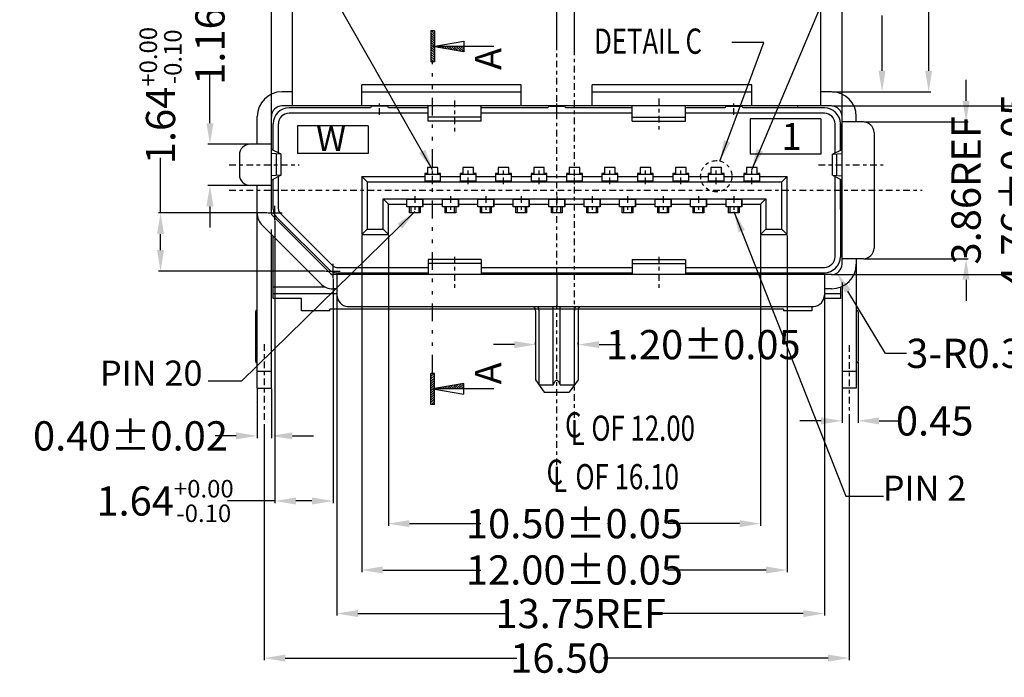
# Model space of a CAD drawing. Units: inches. Extents: x -17 to 105, y 1 to 84.
# Drawn here: x 1 to 29, y 32 to 51 of the extents above; entities that cross this region are included whole.
import ezdxf
from ezdxf.enums import TextEntityAlignment as Align

# ---------------------------------------------------------------- set-up
doc = ezdxf.new("R2010")
doc.units = ezdxf.units.IN
doc.header["$MEASUREMENT"] = 0
doc.linetypes.add('CENTER', pattern=[2, 1.25, -0.25, 0.25, -0.25])
doc.linetypes.add('DIVIDE', pattern=[2.5, 1, -0.5, 0, -0.5, 0, -0.5])
for name, color, linetype in [('C', 1, 'CENTER'), ('D', 3, 'DIVIDE'), ('DIM', 3, 'Continuous'), ('P', 3, 'Continuous')]:
    doc.layers.add(name, color=color, linetype=linetype)
doc.styles.add('ROMANS', font='romans.shx', dxfattribs={"width": 0.75, "bigfont": 'chineset.shx'})
doc.styles.add('SECTEXT', font='romans.shx', dxfattribs={"bigfont": 'chineset.shx'})
doc.styles.get("Standard").update_dxf_attribs({"font": 'arial.ttf'})
doc.dimstyles.new('11', dxfattribs={"dimscale": 0.4, "dimtxt": 2, "dimasz": 2, "dimexe": 0.18, "dimexo": 0.0625, "dimgap": 0.09, "dimtad": 0, "dimtih": 1, "dimtoh": 1, "dimzin": 0, "dimdsep": 46, "dimtxsty": 'ROMANS', "dimcen": 0, "dimclrd": 256, "dimclre": 256, "dimclrt": 4, "dimadec": 0, "dimazin": 0, "dimtp": 0.01, "dimtm": 0.01, "dimtfac": 1, "dimtofl": 0, "dimtmove": 0, "dimatfit": 3, "dimfxl": 1, "dimtolj": 1, "dimtzin": 0, "dimarcsym": 0})
doc.dimstyles.new('12', dxfattribs={"dimscale": 0.4, "dimtxt": 2, "dimasz": 2, "dimexe": 0.18, "dimexo": 0.0625, "dimgap": 0.09, "dimtad": 0, "dimzin": 0, "dimdsep": 46, "dimtxsty": 'Standard', "dimcen": 0, "dimclrd": 256, "dimclre": 256, "dimclrt": 4, "dimadec": 0, "dimazin": 0, "dimtp": 0.01, "dimtm": 0.01, "dimtfac": 1, "dimtofl": 0, "dimtmove": 0, "dimatfit": 3, "dimfxl": 1, "dimtolj": 1, "dimtzin": 0, "dimarcsym": 0})

# ---------------------------------------------------------------- blocks, each defined once
blk = doc.blocks.new('*D377')
at = {"layer": 'DEFPOINTS', "color": 0}
for p in [(11.883, 44.684), (22.383, 44.684), (22.383, 36.529)]:
    blk.add_point(p, dxfattribs=at)
at = {"layer": 'DIM', "lineweight": -2}
for p, q in [((11.883, 44.663), (11.883, 36.469)), ((22.383, 44.663), (22.383, 36.469)), ((12.477, 36.529), (14.496, 36.529)), ((21.789, 36.529), (19.771, 36.529))]:
    blk.add_line(p, q, dxfattribs=at)
at = {"layer": 'DIM'}
for points in [[(12.477, 36.628), (12.477, 36.43), (11.883, 36.529)], [(21.789, 36.628), (21.789, 36.43), (22.383, 36.529)]]:
    blk.add_solid(points, dxfattribs=at)
at = {"layer": 'DIM', "color": 4, "insert": (17.133, 36.529), "char_height": 0.825, "attachment_point": 5, "style": 'ROMANS'}
blk.add_mtext('\\A1;{\\Fromans.shx|c0;10.50%%p0.05}', dxfattribs=at)
blk = doc.blocks.new('*D378')
at = {"layer": 'DEFPOINTS', "color": 0}
for p in [(11.133, 44.684), (23.133, 44.684), (23.133, 35.221)]:
    blk.add_point(p, dxfattribs=at)
at = {"layer": 'DIM', "lineweight": -2}
for p, q in [((11.133, 44.663), (11.133, 35.162)), ((23.133, 44.663), (23.133, 35.162)), ((11.727, 35.221), (14.496, 35.221)), ((22.539, 35.221), (19.771, 35.221))]:
    blk.add_line(p, q, dxfattribs=at)
at = {"layer": 'DIM'}
for points in [[(11.727, 35.32), (11.727, 35.122), (11.133, 35.221)], [(22.539, 35.32), (22.539, 35.122), (23.133, 35.221)]]:
    blk.add_solid(points, dxfattribs=at)
at = {"layer": 'DIM', "color": 4, "insert": (17.133, 35.221), "char_height": 0.825, "attachment_point": 5, "style": 'ROMANS'}
blk.add_mtext('\\A1;{\\Fromans.shx|c0;12.00%%p0.05}', dxfattribs=at)
blk = doc.blocks.new('*D379')
at = {"layer": 'DEFPOINTS', "color": 0, "ltscale": 1.5}
for p in [(10.433, 42.979), (24.183, 42.988), (24.183, 33.993)]:
    blk.add_point(p, dxfattribs=at)
at = {"layer": 'DIM', "lineweight": -2, "ltscale": 1.5}
for p, q in [((10.433, 42.958), (10.433, 33.934)), ((24.183, 42.968), (24.183, 33.934)), ((11.027, 33.993), (15.201, 33.993)), ((23.589, 33.993), (19.415, 33.993))]:
    blk.add_line(p, q, dxfattribs=at)
at = {"layer": 'DIM', "ltscale": 1.5}
for points in [[(11.027, 34.092), (11.027, 33.894), (10.433, 33.993)], [(23.589, 34.092), (23.589, 33.894), (24.183, 33.993)]]:
    blk.add_solid(points, dxfattribs=at)
at = {"layer": 'DIM', "color": 4, "ltscale": 1.5, "insert": (17.308, 33.993), "char_height": 0.825, "attachment_point": 5, "style": 'ROMANS'}
blk.add_mtext('\\A1;13.75REF', dxfattribs=at)
blk = doc.blocks.new('*D380')
at = {"layer": 'DEFPOINTS', "color": 0, "ltscale": 1.5}
for p in [(25.283, 47.864), (28.18, 47.864), (25.283, 44.004)]:
    blk.add_point(p, dxfattribs=at)
at = {"layer": 'DIM', "lineweight": -2, "ltscale": 1.5}
for p, q in [((28.18, 48.458), (28.18, 49.052)), ((25.304, 47.864), (28.239, 47.864)), ((25.304, 44.004), (28.239, 44.004)), ((28.18, 43.41), (28.18, 42.816))]:
    blk.add_line(p, q, dxfattribs=at)
at = {"layer": 'DIM', "ltscale": 1.5}
for points in [[(28.081, 48.458), (28.279, 48.458), (28.18, 47.864)], [(28.081, 43.41), (28.279, 43.41), (28.18, 44.004)]]:
    blk.add_solid(points, dxfattribs=at)
at = {"layer": 'DIM', "color": 4, "ltscale": 1.5, "insert": (28.18, 45.934), "char_height": 0.825, "attachment_point": 5, "rotation": 90, "style": 'ROMANS'}
blk.add_mtext('\\A1;3.86REF', dxfattribs=at)
blk = doc.blocks.new('*D381')
at = {"layer": 'DEFPOINTS', "color": 0, "ltscale": 1.5}
for p in [(6.851, 47.234), (7.983, 47.234), (7.983, 46.074)]:
    blk.add_point(p, dxfattribs=at)
at = {"layer": 'DIM', "lineweight": -2, "ltscale": 1.5}
for p, q in [((6.851, 47.828), (6.851, 49.191)), ((7.963, 47.234), (6.792, 47.234)), ((7.963, 46.074), (6.792, 46.074)), ((6.851, 45.48), (6.851, 44.886))]:
    blk.add_line(p, q, dxfattribs=at)
at = {"layer": 'DIM', "ltscale": 1.5}
for points in [[(6.752, 47.828), (6.95, 47.828), (6.851, 47.234)], [(6.752, 45.48), (6.95, 45.48), (6.851, 46.074)]]:
    blk.add_solid(points, dxfattribs=at)
at = {"layer": 'DIM', "color": 4, "ltscale": 1.5, "insert": (6.851, 51.003), "char_height": 0.825, "attachment_point": 5, "rotation": 90, "style": 'ROMANS'}
blk.add_mtext('\\A1;1.16REF', dxfattribs=at)
blk = doc.blocks.new('*D382')
at = {"layer": 'DEFPOINTS', "color": 0}
for p in [(24.383, 48.314), (29.581, 48.314), (24.383, 43.554)]:
    blk.add_point(p, dxfattribs=at)
at = {"layer": 'DIM', "lineweight": -2}
for p, q in [((29.581, 48.908), (29.581, 49.502)), ((24.404, 48.314), (29.641, 48.314)), ((24.404, 43.554), (29.641, 43.554)), ((29.581, 42.96), (29.581, 42.366))]:
    blk.add_line(p, q, dxfattribs=at)
at = {"layer": 'DIM'}
for points in [[(29.482, 48.908), (29.68, 48.908), (29.581, 48.314)], [(29.482, 42.96), (29.68, 42.96), (29.581, 43.554)]]:
    blk.add_solid(points, dxfattribs=at)
at = {"layer": 'DIM', "color": 4, "insert": (29.581, 45.906), "char_height": 0.825, "attachment_point": 5, "rotation": 90, "style": 'ROMANS'}
blk.add_mtext('\\A1;{\\Fromans.shx|c0;4.76%%p0.05}', dxfattribs=at)
blk = doc.blocks.new('*D383')
at = {"layer": 'DEFPOINTS', "color": 0}
for p in [(24.383, 43.854), (24.539, 43.597)]:
    blk.add_point(p, dxfattribs=at)
at = {"layer": 'DIM', "lineweight": -2}
for p, q in [((25.91, 41.334), (24.847, 43.089)), ((26.504, 41.334), (25.91, 41.334))]:
    blk.add_line(p, q, dxfattribs=at)
at = {"layer": 'DIM'}
blk.add_solid([(24.931, 43.141), (24.762, 43.038), (24.539, 43.597)], dxfattribs=at)
at = {"layer": 'DIM', "color": 4, "insert": (29.295, 41.334), "char_height": 0.825, "attachment_point": 5, "style": 'ROMANS'}
blk.add_mtext('\\A1;3-R0.30{\\H0.495000;\\S+0.00^ -0.20;}', dxfattribs=at)
blk = doc.blocks.new('*D384')
at = {"layer": 'D', "linetype": 'ByBlock', "lineweight": -2, "ltscale": 0.158008}
for p, q in [((5.457, 45.294), (5.457, 46.848)), ((8.461, 45.294), (5.398, 45.294)), ((5.457, 44.248), (5.457, 44.7)), ((10.101, 43.654), (5.398, 43.654))]:
    blk.add_line(p, q, dxfattribs=at)
at = {"layer": 'D', "linetype": 'ByBlock', "ltscale": 0.158008}
for points in [[(5.358, 44.7), (5.556, 44.7), (5.457, 45.294)], [(5.358, 44.248), (5.556, 44.248), (5.457, 43.654)]]:
    blk.add_solid(points, dxfattribs=at)
at = {"layer": 'DEFPOINTS', "color": 0, "linetype": 'ByBlock', "ltscale": 0.158008}
for p in [(8.482, 45.294), (5.457, 43.654), (10.122, 43.654)]:
    blk.add_point(p, dxfattribs=at)
at = {"layer": 'D', "color": 4, "linetype": 'ByBlock', "ltscale": 0.158008, "insert": (5.457, 48.607), "char_height": 0.825, "attachment_point": 5, "rotation": 90, "style": 'ROMANS'}
blk.add_mtext('\\A1;1.64{\\H0.495000;\\S+0.00^ -0.10;}', dxfattribs=at)
blk = doc.blocks.new('*D385')
at = {"layer": 'D', "linetype": 'ByBlock', "lineweight": -2, "ltscale": 0.158008}
for p, q in [((8.683, 45.072), (8.683, 37.109)), ((10.323, 43.432), (10.323, 37.109)), ((8.683, 37.168), (7.343, 37.168)), ((9.729, 37.168), (9.277, 37.168))]:
    blk.add_line(p, q, dxfattribs=at)
at = {"layer": 'D', "linetype": 'ByBlock', "ltscale": 0.158008}
for points in [[(9.277, 37.267), (9.277, 37.069), (8.683, 37.168)], [(9.729, 37.267), (9.729, 37.069), (10.323, 37.168)]]:
    blk.add_solid(points, dxfattribs=at)
at = {"layer": 'DEFPOINTS', "color": 0, "linetype": 'ByBlock', "ltscale": 0.158008}
for p in [(8.683, 45.092), (10.323, 43.452), (8.683, 37.168)]:
    blk.add_point(p, dxfattribs=at)
at = {"layer": 'D', "color": 4, "linetype": 'ByBlock', "ltscale": 0.158008, "insert": (5.584, 37.168), "char_height": 0.825, "attachment_point": 5, "style": 'ROMANS'}
blk.add_mtext('\\A1;1.64{\\H0.495000;\\S+0.00^ -0.10;}', dxfattribs=at)
blk = doc.blocks.new('*D386')
at = {"layer": 'DEFPOINTS', "color": 0}
for p in [(24.683, 59.886), (8.583, 48.014), (24.683, 48.014)]:
    blk.add_point(p, dxfattribs=at)
at = {"layer": 'DIM', "lineweight": -2}
for p, q in [((8.583, 48.035), (8.583, 59.945)), ((9.177, 59.886), (13.996, 59.886)), ((24.089, 59.886), (19.271, 59.886)), ((24.683, 48.035), (24.683, 59.945))]:
    blk.add_line(p, q, dxfattribs=at)
at = {"layer": 'DIM'}
for points in [[(9.177, 59.985), (9.177, 59.787), (8.583, 59.886)], [(24.089, 59.985), (24.089, 59.787), (24.683, 59.886)]]:
    blk.add_solid(points, dxfattribs=at)
at = {"layer": 'DIM', "color": 4, "insert": (16.633, 59.886), "char_height": 0.825, "attachment_point": 5, "style": 'ROMANS'}
blk.add_mtext('\\A1;{\\Fromans.shx|c0;16.10%%p0.05}', dxfattribs=at)
blk = doc.blocks.new('*D393')
at = {"layer": 'DEFPOINTS', "color": 0}
for p in [(17.133, 52.29), (16.633, 49.878), (17.133, 49.878)]:
    blk.add_point(p, dxfattribs=at)
at = {"layer": 'DIM', "lineweight": -2}
for p, q in [((16.039, 52.29), (15.445, 52.29)), ((16.633, 49.899), (16.633, 52.349)), ((17.133, 49.899), (17.133, 52.349)), ((17.727, 52.29), (18.321, 52.29))]:
    blk.add_line(p, q, dxfattribs=at)
at = {"layer": 'DIM'}
for points in [[(16.039, 52.389), (16.039, 52.191), (16.633, 52.29)], [(17.727, 52.389), (17.727, 52.191), (17.133, 52.29)]]:
    blk.add_solid(points, dxfattribs=at)
at = {"layer": 'DIM', "color": 4, "insert": (14.173, 52.29), "char_height": 0.825, "attachment_point": 5, "style": 'ROMANS'}
blk.add_mtext('\\A1;0.50', dxfattribs=at)
blk = doc.blocks.new('*D396')
at = {"layer": 'DEFPOINTS', "color": 0}
for p in [(16.033, 41.559), (17.233, 41.58), (17.233, 41.559)]:
    blk.add_point(p, dxfattribs=at)
at = {"layer": 'DIM', "lineweight": -2}
for p, q in [((15.439, 41.58), (14.845, 41.58)), ((16.033, 41.58), (16.033, 41.64)), ((17.233, 41.58), (17.233, 41.64)), ((17.827, 41.58), (18.421, 41.58))]:
    blk.add_line(p, q, dxfattribs=at)
at = {"layer": 'DIM'}
for points in [[(15.439, 41.679), (15.439, 41.481), (16.033, 41.58)], [(17.827, 41.679), (17.827, 41.481), (17.233, 41.58)]]:
    blk.add_solid(points, dxfattribs=at)
at = {"layer": 'DIM', "color": 4, "insert": (20.764, 41.58), "char_height": 0.825, "attachment_point": 5, "style": 'ROMANS'}
blk.add_mtext('\\A1;{\\Fromans.shx|c0;1.20%%p0.05}', dxfattribs=at)
blk = doc.blocks.new('*X306')
at = {"color": 0, "linetype": 'Continuous'}
for p, q in [((0.53, 0), (0.64, 0.11)), ((1.06, 0), (1.28, 0.22)), ((1.59, 0), (1.92, 0.33)), ((2.12, 0), (2.56, 0.44)), ((2.65, 0), (3.2, 0.55)), ((3.18, 0), (3.84, 0.66)), ((3.71, 0), (4.48, 0.77)), ((4.24, 0), (5.12, 0.88)), ((4.77, 0), (5.76, 0.99)), ((5.3, 0), (6.4, 1.1)), ((5.83, 0), (7, 1.17)), ((6.36, 0), (7, 0.64)), ((6.89, 0), (7, 0.11))]:
    blk.add_line(p, q, dxfattribs=at)
blk = doc.blocks.new('*X307')
at = {"color": 0, "linetype": 'Continuous'}
for p, q in [((-0.4, 2.78), (0.32, 3.5)), ((-0.4, 3.31), (-0.21, 3.5)), ((-0.4, 2.25), (0.4, 3.05)), ((-0.4, 1.72), (0.4, 2.52)), ((-0.4, 1.19), (0.4, 1.99)), ((-0.4, 0.66), (0.4, 1.46)), ((-0.4, 0.13), (0.4, 0.93)), ((-0.4, -0.4), (0.4, 0.4)), ((-0.4, -0.93), (0.4, -0.13)), ((-0.4, -1.46), (0.4, -0.66)), ((-0.4, -1.99), (0.4, -1.19)), ((-0.4, -2.52), (0.4, -1.72)), ((-0.4, -3.05), (0.4, -2.25)), ((-0.32, -3.5), (0.4, -2.78)), ((0.21, -3.5), (0.4, -3.31))]:
    blk.add_line(p, q, dxfattribs=at)
blk = doc.blocks.new('*D397')
at = {"layer": 'DEFPOINTS', "color": 0}
for p in [(21.083, 57.934), (27.125, 57.934), (24.383, 48.714)]:
    blk.add_point(p, dxfattribs=at)
at = {"layer": 'DIM', "lineweight": -2}
for p, q in [((21.104, 57.934), (27.184, 57.934)), ((27.125, 57.34), (27.125, 54.54)), ((27.125, 49.308), (27.125, 51.995)), ((24.404, 48.714), (27.184, 48.714))]:
    blk.add_line(p, q, dxfattribs=at)
at = {"layer": 'DIM'}
for points in [[(27.026, 57.34), (27.224, 57.34), (27.125, 57.934)], [(27.026, 49.308), (27.224, 49.308), (27.125, 48.714)]]:
    blk.add_solid(points, dxfattribs=at)
at = {"layer": 'DIM', "color": 4, "insert": (27.125, 53.267), "char_height": 0.825, "attachment_point": 5, "rotation": 90, "style": 'ROMANS'}
blk.add_mtext('\\A1;9.22', dxfattribs=at)
blk = doc.blocks.new('*D399')
at = {"layer": 'DEFPOINTS', "color": 0}
for p in [(18.909, 55.314), (25.81, 55.314), (24.383, 48.714)]:
    blk.add_point(p, dxfattribs=at)
at = {"layer": 'DIM', "lineweight": -2}
for p, q in [((18.93, 55.314), (25.87, 55.314)), ((25.81, 54.72), (25.81, 53.38)), ((25.81, 49.308), (25.81, 50.864)), ((24.404, 48.714), (25.87, 48.714))]:
    blk.add_line(p, q, dxfattribs=at)
at = {"layer": 'DIM'}
for points in [[(25.711, 54.72), (25.909, 54.72), (25.81, 55.314)], [(25.711, 49.308), (25.909, 49.308), (25.81, 48.714)]]:
    blk.add_solid(points, dxfattribs=at)
at = {"layer": 'DIM', "color": 4, "insert": (25.81, 52.122), "char_height": 0.825, "attachment_point": 5, "rotation": 90, "style": 'ROMANS'}
blk.add_mtext('\\A1;6.60', dxfattribs=at)
blk = doc.blocks.new('*D436')
at = {"layer": 'DEFPOINTS', "color": 0, "ltscale": 1.5}
for p in [(8.183, 40.354), (8.583, 40.354), (8.183, 39.005)]:
    blk.add_point(p, dxfattribs=at)
at = {"layer": 'DIM', "color": 1, "lineweight": -2, "ltscale": 1.5}
for p, q in [((8.183, 40.333), (8.183, 38.945)), ((8.583, 40.333), (8.583, 38.945)), ((7.589, 39.005), (6.995, 39.005)), ((9.177, 39.005), (9.771, 39.005))]:
    blk.add_line(p, q, dxfattribs=at)
at = {"layer": 'DIM', "color": 1, "ltscale": 1.5}
for points in [[(7.589, 39.104), (7.589, 38.906), (8.183, 39.005)], [(9.177, 39.104), (9.177, 38.906), (8.583, 39.005)]]:
    blk.add_solid(points, dxfattribs=at)
at = {"layer": 'DIM', "color": 4, "ltscale": 1.5, "insert": (4.609, 39.005), "char_height": 0.825, "attachment_point": 5, "style": 'ROMANS'}
blk.add_mtext('\\A1;0.40±0.02', dxfattribs=at)
blk = doc.blocks.new('*D437')
at = {"layer": 'DEFPOINTS', "color": 0, "ltscale": 1.5}
for p in [(24.883, 39.636), (8.383, 39.361), (24.883, 32.735)]:
    blk.add_point(p, dxfattribs=at)
at = {"layer": 'DIM', "lineweight": -2, "ltscale": 1.5}
for p, q in [((24.883, 39.615), (24.883, 32.675)), ((8.383, 39.34), (8.383, 32.675)), ((8.977, 32.735), (15.504, 32.735)), ((24.289, 32.735), (17.95, 32.735))]:
    blk.add_line(p, q, dxfattribs=at)
at = {"layer": 'DIM', "ltscale": 1.5}
for points in [[(8.977, 32.834), (8.977, 32.636), (8.383, 32.735)], [(24.289, 32.834), (24.289, 32.636), (24.883, 32.735)]]:
    blk.add_solid(points, dxfattribs=at)
at = {"layer": 'DIM', "color": 4, "ltscale": 1.5, "insert": (16.727, 32.735), "char_height": 0.825, "attachment_point": 5, "style": 'ROMANS'}
blk.add_mtext('\\A1;16.50', dxfattribs=at)
blk = doc.blocks.new('*D440')
at = {"layer": 'DEFPOINTS', "color": 0, "ltscale": 1.5}
for p in [(25.133, 41.109), (24.683, 40.354), (24.683, 39.428)]:
    blk.add_point(p, dxfattribs=at)
at = {"layer": 'DIM', "color": 1, "lineweight": -2, "ltscale": 1.5}
for p, q in [((25.133, 41.088), (25.133, 39.369)), ((24.683, 40.333), (24.683, 39.369)), ((24.089, 39.428), (23.495, 39.428)), ((25.727, 39.428), (26.321, 39.428))]:
    blk.add_line(p, q, dxfattribs=at)
at = {"layer": 'DIM', "color": 1, "ltscale": 1.5}
for points in [[(24.089, 39.527), (24.089, 39.329), (24.683, 39.428)], [(25.727, 39.527), (25.727, 39.329), (25.133, 39.428)]]:
    blk.add_solid(points, dxfattribs=at)
at = {"layer": 'DIM', "color": 4, "ltscale": 1.5, "insert": (27.294, 39.428), "char_height": 0.825, "attachment_point": 5, "style": 'ROMANS'}
blk.add_mtext('\\A1;0.45', dxfattribs=at)

msp = doc.modelspace()

# ---------------------------------------------------------------- linework, layer by layer
at = {"color": 6, "linetype": 'Continuous'}
for p, q in [((9.183, 48.314), (9.183, 54.934)), ((24.083, 48.314), (24.083, 54.934)), ((15.633, 48.914), (11.133, 48.914)), ((11.133, 48.314), (11.133, 48.914)), ((15.633, 48.314), (15.633, 48.914)), ((22.133, 48.914), (17.633, 48.914)), ((17.633, 48.314), (17.633, 48.914)), ((22.133, 48.314), (22.133, 48.914)), ((9.183, 48.714), (8.883, 48.714)), ((11.133, 48.714), (15.633, 48.714)), ((17.633, 48.714), (22.133, 48.714)), ((24.383, 48.314), (8.883, 48.314)), ((13.003, 47.884), (13.003, 48.314)), ((14.503, 47.884), (14.503, 48.314)), ((18.763, 47.884), (18.763, 48.314)), ((20.263, 47.884), (20.263, 48.314)), ((8.183, 47.234), (8.183, 48.014)), ((8.583, 45.294), (8.583, 48.014)), ((14.503, 47.996), (13.003, 47.996)), ((14.503, 47.884), (13.003, 47.884)), ((18.763, 47.996), (20.263, 47.996)), ((18.763, 47.884), (20.263, 47.884)), ((24.683, 43.854), (24.683, 48.014)), ((25.283, 47.864), (24.683, 47.864)), ((25.083, 47.864), (25.083, 48.014)), ((25.583, 47.564), (25.583, 44.304)), ((8.583, 47.234), (7.983, 47.234)), ((8.858, 46.951), (8.583, 47.088)), ((8.858, 46.951), (8.583, 46.969)), ((8.731, 46.348), (8.731, 46.958)), ((8.858, 46.357), (8.858, 46.951)), ((24.408, 46.951), (24.683, 47.088)), ((24.408, 46.951), (24.683, 46.969)), ((24.408, 46.357), (24.408, 46.951)), ((24.536, 46.348), (24.536, 46.958)), ((7.683, 46.934), (7.683, 46.374)), ((8.858, 46.357), (8.583, 46.339)), ((8.858, 46.357), (8.583, 46.22)), ((24.408, 46.357), (24.683, 46.339)), ((24.408, 46.357), (24.683, 46.22)), ((8.583, 46.074), (7.983, 46.074)), ((8.183, 40.354), (8.183, 46.074)), ((8.613, 45.223), (10.253, 43.583)), ((8.33, 44.94), (9.97, 43.3)), ((8.583, 40.354), (8.583, 44.828)), ((14.503, 43.984), (13.003, 43.984)), ((13.003, 43.984), (13.003, 43.554)), ((14.503, 43.984), (14.503, 43.554)), ((18.763, 43.984), (20.263, 43.984)), ((18.763, 43.984), (18.763, 43.554)), ((20.263, 43.984), (20.263, 43.554)), ((25.283, 44.004), (24.683, 44.004)), ((25.083, 44.004), (25.083, 40.354)), ((14.503, 43.872), (13.003, 43.872)), ((18.763, 43.872), (20.263, 43.872)), ((24.383, 43.554), (10.323, 43.554)), ((10.433, 43.554), (10.433, 42.979)), ((16.633, 43.554), (16.633, 42.654)), ((24.183, 43.554), (24.183, 42.979)), ((24.683, 43.334), (24.683, 40.354)), ((10.433, 43.154), (10.323, 43.154)), ((8.133, 42.509), (8.133, 41.109)), ((8.183, 42.559), (8.183, 42.559)), ((10.733, 42.654), (23.883, 42.654)), ((25.083, 42.559), (25.083, 42.559)), ((25.133, 42.509), (25.133, 41.109)), ((8.183, 41.059), (8.183, 41.059)), ((25.083, 41.089), (25.083, 41.089)), ((8.583, 40.824), (8.183, 40.824)), ((25.083, 40.824), (24.683, 40.824)), ((8.183, 40.354), (8.583, 40.354)), ((25.083, 40.354), (24.683, 40.354))]:
    msp.add_line(p, q, dxfattribs=at)
at = {"color": 6}
for p, q in [((24.383, 48.714), (24.083, 48.714)), ((24.383, 43.154), (24.183, 43.154))]:
    msp.add_line(p, q, dxfattribs=at)
at = {"color": 7, "linetype": 'Continuous'}
for p, q in [((11.383, 48.259), (9.083, 48.259)), ((13.003, 48.109), (9.083, 48.109)), ((11.383, 48.259), (11.383, 48.259)), ((11.833, 48.309), (11.433, 48.309)), ((11.883, 48.259), (11.883, 48.259)), ((13.003, 48.259), (11.883, 48.259)), ((16.383, 48.259), (14.503, 48.259)), ((18.763, 48.109), (14.503, 48.109)), ((16.433, 48.309), (16.833, 48.309)), ((18.763, 48.259), (16.883, 48.259)), ((21.383, 48.259), (20.263, 48.259)), ((24.183, 48.109), (20.263, 48.109)), ((21.383, 48.259), (21.383, 48.259)), ((21.433, 48.309), (21.833, 48.309)), ((21.883, 48.259), (21.883, 48.259)), ((24.183, 48.259), (21.883, 48.259)), ((23.433, 48.259), (23.433, 48.309)), ((8.633, 47.06), (8.633, 47.809)), ((8.783, 46.988), (8.783, 47.809)), ((24.483, 46.988), (24.483, 47.809)), ((24.633, 47.809), (24.633, 47.06)), ((24.633, 47.06), (24.633, 47.809)), ((12.983, 46.404), (12.908, 46.404)), ((12.908, 46.404), (12.908, 46.174)), ((13.283, 46.574), (12.983, 46.574)), ((12.983, 46.574), (12.983, 46.404)), ((13.283, 46.404), (13.283, 46.574)), ((13.358, 46.404), (13.283, 46.404)), ((13.358, 46.174), (13.358, 46.404)), ((13.983, 46.404), (13.908, 46.404)), ((13.908, 46.404), (13.908, 46.174)), ((14.283, 46.574), (13.983, 46.574)), ((13.983, 46.574), (13.983, 46.404)), ((14.283, 46.404), (14.283, 46.574)), ((14.358, 46.404), (14.283, 46.404)), ((14.358, 46.174), (14.358, 46.404)), ((14.983, 46.404), (14.908, 46.404)), ((14.908, 46.404), (14.908, 46.174)), ((15.283, 46.574), (14.983, 46.574)), ((14.983, 46.574), (14.983, 46.404)), ((15.283, 46.404), (15.283, 46.574)), ((15.358, 46.404), (15.283, 46.404)), ((15.358, 46.174), (15.358, 46.404)), ((15.983, 46.404), (15.908, 46.404)), ((15.908, 46.404), (15.908, 46.174)), ((16.283, 46.574), (15.983, 46.574)), ((15.983, 46.574), (15.983, 46.404)), ((16.283, 46.404), (16.283, 46.574)), ((16.358, 46.404), (16.283, 46.404)), ((16.358, 46.174), (16.358, 46.404)), ((16.983, 46.404), (16.908, 46.404)), ((16.908, 46.404), (16.908, 46.174)), ((17.283, 46.574), (16.983, 46.574)), ((16.983, 46.574), (16.983, 46.404)), ((17.283, 46.404), (17.283, 46.574)), ((17.358, 46.404), (17.283, 46.404)), ((17.358, 46.174), (17.358, 46.404)), ((17.983, 46.404), (17.908, 46.404)), ((17.908, 46.404), (17.908, 46.174)), ((18.283, 46.574), (17.983, 46.574)), ((17.983, 46.574), (17.983, 46.404)), ((18.283, 46.404), (18.283, 46.574)), ((18.358, 46.404), (18.283, 46.404)), ((18.358, 46.174), (18.358, 46.404)), ((18.983, 46.404), (18.908, 46.404)), ((18.908, 46.404), (18.908, 46.174)), ((19.283, 46.574), (18.983, 46.574)), ((18.983, 46.574), (18.983, 46.404)), ((19.283, 46.404), (19.283, 46.574)), ((19.358, 46.404), (19.283, 46.404)), ((19.358, 46.174), (19.358, 46.404)), ((19.983, 46.404), (19.908, 46.404)), ((19.908, 46.404), (19.908, 46.174)), ((20.283, 46.574), (19.983, 46.574)), ((19.983, 46.574), (19.983, 46.404)), ((20.283, 46.404), (20.283, 46.574)), ((20.358, 46.404), (20.283, 46.404)), ((20.358, 46.174), (20.358, 46.404)), ((20.983, 46.404), (20.908, 46.404)), ((20.908, 46.404), (20.908, 46.174)), ((21.283, 46.574), (20.983, 46.574)), ((20.983, 46.574), (20.983, 46.404)), ((21.283, 46.404), (21.283, 46.574)), ((21.358, 46.404), (21.283, 46.404)), ((21.358, 46.174), (21.358, 46.404)), ((21.983, 46.404), (21.908, 46.404)), ((21.908, 46.404), (21.908, 46.174)), ((22.283, 46.574), (21.983, 46.574)), ((21.983, 46.574), (21.983, 46.404)), ((22.283, 46.404), (22.283, 46.574)), ((22.358, 46.404), (22.283, 46.404)), ((22.358, 46.174), (22.358, 46.404)), ((8.633, 45.398), (8.633, 46.248)), ((8.783, 45.398), (8.783, 46.32)), ((11.133, 46.324), (12.908, 46.324)), ((11.283, 46.174), (11.133, 46.324)), ((11.133, 46.324), (11.133, 44.684)), ((11.283, 46.174), (22.983, 46.174)), ((11.283, 46.174), (11.283, 44.834)), ((13.358, 46.324), (13.908, 46.324)), ((14.358, 46.324), (14.908, 46.324)), ((15.358, 46.324), (15.908, 46.324)), ((16.358, 46.324), (16.908, 46.324)), ((17.358, 46.324), (17.908, 46.324)), ((18.358, 46.324), (18.908, 46.324)), ((19.358, 46.324), (19.908, 46.324)), ((20.358, 46.324), (20.908, 46.324)), ((21.358, 46.324), (21.908, 46.324)), ((22.358, 46.324), (23.133, 46.324)), ((22.358, 46.324), (22.908, 46.324)), ((23.133, 46.324), (22.983, 46.174)), ((22.983, 44.834), (22.983, 46.174)), ((23.133, 44.684), (23.133, 46.324)), ((24.483, 44.059), (24.483, 46.32)), ((24.633, 46.248), (24.633, 44.059)), ((24.633, 45.398), (24.633, 46.248)), ((11.733, 45.694), (22.533, 45.694)), ((11.733, 45.694), (11.883, 45.544)), ((11.733, 44.834), (11.733, 45.694)), ((22.533, 45.694), (22.383, 45.544)), ((22.533, 45.694), (22.533, 44.834)), ((8.827, 45.291), (10.316, 43.803)), ((11.883, 45.544), (12.408, 45.544)), ((11.883, 44.684), (11.883, 45.544)), ((12.858, 45.544), (13.408, 45.544)), ((13.858, 45.544), (14.408, 45.544)), ((14.858, 45.544), (15.408, 45.544)), ((15.858, 45.544), (16.408, 45.544)), ((16.858, 45.544), (17.408, 45.544)), ((17.858, 45.544), (18.408, 45.544)), ((18.858, 45.544), (19.408, 45.544)), ((19.858, 45.544), (20.408, 45.544)), ((20.858, 45.544), (21.408, 45.544)), ((21.858, 45.544), (22.383, 45.544)), ((22.383, 45.544), (22.383, 44.684)), ((8.721, 45.185), (10.21, 43.697)), ((11.133, 44.684), (11.283, 44.834)), ((11.283, 44.834), (11.733, 44.834)), ((11.733, 44.834), (11.883, 44.684)), ((22.533, 44.834), (22.383, 44.684)), ((22.533, 44.834), (22.983, 44.834)), ((23.133, 44.684), (22.983, 44.834)), ((8.633, 42.884), (8.633, 44.637)), ((11.133, 44.684), (11.883, 44.684)), ((22.383, 44.684), (23.133, 44.684)), ((10.422, 43.759), (13.003, 43.759)), ((10.422, 43.609), (13.003, 43.609)), ((14.503, 43.759), (18.763, 43.759)), ((14.503, 43.609), (18.763, 43.609)), ((20.263, 43.759), (24.183, 43.759)), ((20.263, 43.609), (24.183, 43.609)), ((8.633, 43.209), (10.095, 43.209)), ((24.633, 43.2), (24.633, 42.884)), ((16.033, 42.534), (16.033, 40.584)), ((16.133, 40.444), (16.133, 42.534)), ((17.133, 40.444), (17.133, 42.534)), ((17.233, 42.534), (17.233, 40.584)), ((16.283, 40.234), (16.983, 40.234))]:
    msp.add_line(p, q, dxfattribs=at)
for p, q in [((22.086, 47.949), (22.086, 46.949)), ((24.086, 47.949), (22.086, 47.949)), ((24.086, 47.949), (24.086, 46.949)), ((9.317, 47.75), (9.317, 46.97)), ((11.317, 47.75), (9.317, 47.75)), ((11.317, 47.75), (11.317, 46.97)), ((11.317, 46.97), (9.317, 46.97)), ((24.086, 46.949), (22.086, 46.949)), ((10.433, 43.009), (8.633, 43.009)), ((9.433, 42.884), (8.633, 42.884)), ((9.433, 42.534), (9.433, 42.884)), ((24.633, 42.884), (24.17, 42.884)), ((24.633, 43.009), (24.183, 43.009)), ((10.233, 42.534), (9.433, 42.534)), ((23.033, 42.584), (10.233, 42.584)), ((10.233, 42.534), (10.233, 42.584)), ((16.534, 40.444), (16.534, 42.654)), ((16.733, 40.444), (16.733, 42.654)), ((23.033, 42.584), (23.033, 42.534)), ((23.833, 42.534), (23.033, 42.534)), ((23.833, 42.654), (23.833, 42.534)), ((16.033, 40.584), (16.283, 40.234)), ((17.233, 40.584), (16.983, 40.234))]:
    msp.add_line(p, q)
at = {"color": 1, "linetype": 'Continuous'}
for p, q in [((12.908, 46.389), (13.358, 46.389)), ((13.908, 46.389), (14.358, 46.389)), ((14.908, 46.389), (15.358, 46.389)), ((15.908, 46.389), (16.358, 46.389)), ((16.908, 46.389), (17.358, 46.389)), ((17.908, 46.389), (18.358, 46.389)), ((18.908, 46.389), (19.358, 46.389)), ((19.908, 46.389), (20.358, 46.389)), ((20.908, 46.389), (21.358, 46.389)), ((21.908, 46.389), (22.358, 46.389)), ((13.358, 46.189), (12.908, 46.189)), ((12.908, 46.189), (13.358, 46.189)), ((13.358, 46.174), (12.908, 46.174)), ((14.358, 46.189), (13.908, 46.189)), ((13.908, 46.189), (14.358, 46.189)), ((14.358, 46.174), (13.908, 46.174)), ((15.358, 46.189), (14.908, 46.189)), ((14.908, 46.189), (15.358, 46.189)), ((15.358, 46.174), (14.908, 46.174)), ((16.358, 46.189), (15.908, 46.189)), ((15.908, 46.189), (16.358, 46.189)), ((16.358, 46.174), (15.908, 46.174)), ((17.358, 46.189), (16.908, 46.189)), ((16.908, 46.189), (17.358, 46.189)), ((17.358, 46.174), (16.908, 46.174)), ((18.358, 46.189), (17.908, 46.189)), ((17.908, 46.189), (18.358, 46.189)), ((18.358, 46.174), (17.908, 46.174)), ((19.358, 46.189), (18.908, 46.189)), ((18.908, 46.189), (19.358, 46.189)), ((19.358, 46.174), (18.908, 46.174)), ((20.358, 46.189), (19.908, 46.189)), ((19.908, 46.189), (20.358, 46.189)), ((20.358, 46.174), (19.908, 46.174)), ((21.358, 46.189), (20.908, 46.189)), ((20.908, 46.189), (21.358, 46.189)), ((21.358, 46.174), (20.908, 46.174)), ((22.358, 46.189), (21.908, 46.189)), ((21.908, 46.189), (22.358, 46.189)), ((22.358, 46.174), (21.908, 46.174))]:
    msp.add_line(p, q, dxfattribs=at)
at = {"color": 2, "linetype": 'Continuous'}
for p, q in [((12.858, 45.679), (12.408, 45.679)), ((12.858, 45.679), (12.408, 45.679)), ((12.408, 45.474), (12.408, 45.674)), ((12.858, 45.474), (12.858, 45.674)), ((13.858, 45.679), (13.408, 45.679)), ((13.858, 45.679), (13.408, 45.679)), ((13.408, 45.474), (13.408, 45.674)), ((13.858, 45.474), (13.858, 45.674)), ((14.858, 45.679), (14.408, 45.679)), ((14.858, 45.679), (14.408, 45.679)), ((14.408, 45.474), (14.408, 45.674)), ((14.858, 45.474), (14.858, 45.674)), ((15.858, 45.679), (15.408, 45.679)), ((15.858, 45.679), (15.408, 45.679)), ((15.408, 45.474), (15.408, 45.674)), ((15.858, 45.474), (15.858, 45.674)), ((16.858, 45.679), (16.408, 45.679)), ((16.858, 45.679), (16.408, 45.679)), ((16.408, 45.474), (16.408, 45.674)), ((16.858, 45.474), (16.858, 45.674)), ((17.858, 45.679), (17.408, 45.679)), ((17.858, 45.679), (17.408, 45.679)), ((17.408, 45.474), (17.408, 45.674)), ((17.858, 45.474), (17.858, 45.674)), ((18.858, 45.679), (18.408, 45.679)), ((18.858, 45.679), (18.408, 45.679)), ((18.408, 45.474), (18.408, 45.674)), ((18.858, 45.474), (18.858, 45.674)), ((19.858, 45.679), (19.408, 45.679)), ((19.858, 45.679), (19.408, 45.679)), ((19.408, 45.474), (19.408, 45.674)), ((19.858, 45.474), (19.858, 45.674)), ((20.858, 45.679), (20.408, 45.679)), ((20.858, 45.679), (20.408, 45.679)), ((20.408, 45.474), (20.408, 45.674)), ((20.858, 45.474), (20.858, 45.674)), ((21.858, 45.679), (21.408, 45.679)), ((21.858, 45.679), (21.408, 45.679)), ((21.408, 45.474), (21.408, 45.674)), ((21.858, 45.474), (21.858, 45.674)), ((12.408, 45.479), (12.858, 45.479)), ((12.513, 45.479), (12.513, 45.294)), ((12.753, 45.294), (12.753, 45.479)), ((13.408, 45.479), (13.858, 45.479)), ((13.513, 45.479), (13.513, 45.294)), ((13.753, 45.294), (13.753, 45.479)), ((14.408, 45.479), (14.858, 45.479)), ((14.513, 45.479), (14.513, 45.294)), ((14.753, 45.294), (14.753, 45.479)), ((15.408, 45.479), (15.858, 45.479)), ((15.513, 45.479), (15.513, 45.294)), ((15.753, 45.294), (15.753, 45.479)), ((16.408, 45.479), (16.858, 45.479)), ((16.513, 45.479), (16.513, 45.294)), ((16.753, 45.294), (16.753, 45.479)), ((17.408, 45.479), (17.858, 45.479)), ((17.513, 45.479), (17.513, 45.294)), ((17.753, 45.294), (17.753, 45.479)), ((18.408, 45.479), (18.858, 45.479)), ((18.513, 45.479), (18.513, 45.294)), ((18.753, 45.294), (18.753, 45.479)), ((19.408, 45.479), (19.858, 45.479)), ((19.513, 45.479), (19.513, 45.294)), ((19.753, 45.294), (19.753, 45.479)), ((20.408, 45.479), (20.858, 45.479)), ((20.513, 45.479), (20.513, 45.294)), ((20.753, 45.294), (20.753, 45.479)), ((21.408, 45.479), (21.858, 45.479)), ((21.513, 45.479), (21.513, 45.294)), ((21.753, 45.294), (21.753, 45.479))]:
    msp.add_line(p, q, dxfattribs=at)
at = {"color": 1, "linetype": 'ByBlock', "ltscale": 0.158008}
for p, q in [((8.482, 45.294), (8.885, 45.294)), ((8.683, 45.092), (8.683, 45.496)), ((10.122, 43.654), (10.525, 43.654)), ((10.323, 43.452), (10.323, 43.856))]:
    msp.add_line(p, q, dxfattribs=at)
at = {"linetype": 'ByBlock'}
for p, q in [((16.133, 40.444), (16.534, 40.444)), ((16.733, 40.444), (17.133, 40.444))]:
    msp.add_line(p, q, dxfattribs=at)
at = {"color": 7, "linetype": 'Continuous', "flags": 128}
for points in [[(12.483, 45.464), (12.408, 45.464), (12.408, 45.694), (12.858, 45.694), (12.858, 45.464), (12.783, 45.464), (12.783, 45.294), (12.483, 45.294)], [(13.483, 45.464), (13.408, 45.464), (13.408, 45.694), (13.858, 45.694), (13.858, 45.464), (13.783, 45.464), (13.783, 45.294), (13.483, 45.294)], [(14.483, 45.464), (14.408, 45.464), (14.408, 45.694), (14.858, 45.694), (14.858, 45.464), (14.783, 45.464), (14.783, 45.294), (14.483, 45.294)], [(15.483, 45.464), (15.408, 45.464), (15.408, 45.694), (15.858, 45.694), (15.858, 45.464), (15.783, 45.464), (15.783, 45.294), (15.483, 45.294)], [(16.483, 45.464), (16.408, 45.464), (16.408, 45.694), (16.858, 45.694), (16.858, 45.464), (16.783, 45.464), (16.783, 45.294), (16.483, 45.294)], [(17.483, 45.464), (17.408, 45.464), (17.408, 45.694), (17.858, 45.694), (17.858, 45.464), (17.783, 45.464), (17.783, 45.294), (17.483, 45.294)], [(18.483, 45.464), (18.408, 45.464), (18.408, 45.694), (18.858, 45.694), (18.858, 45.464), (18.783, 45.464), (18.783, 45.294), (18.483, 45.294)], [(19.483, 45.464), (19.408, 45.464), (19.408, 45.694), (19.858, 45.694), (19.858, 45.464), (19.783, 45.464), (19.783, 45.294), (19.483, 45.294)], [(20.483, 45.464), (20.408, 45.464), (20.408, 45.694), (20.858, 45.694), (20.858, 45.464), (20.783, 45.464), (20.783, 45.294), (20.483, 45.294)], [(21.483, 45.464), (21.408, 45.464), (21.408, 45.694), (21.858, 45.694), (21.858, 45.464), (21.783, 45.464), (21.783, 45.294), (21.483, 45.294)]]:
    msp.add_lwpolyline(points, close=True, dxfattribs=at)
at = {"color": 6, "linetype": 'Continuous'}
for centre, radius, start, end in [((8.883, 48.014), 0.7, 90, 180), ((24.383, 48.014), 0.7, 0, 90), ((8.883, 48.014), 0.3, 90, 180), ((24.383, 48.014), 0.3, 0, 90), ((25.283, 47.564), 0.3, 0, 90), ((7.983, 46.934), 0.3, 90, 180), ((7.983, 46.374), 0.3, 180, 270), ((8.683, 45.294), 0.5, 180, 225), ((8.683, 45.294), 0.1, 180, 225), ((25.283, 44.304), 0.3, 270, 0), ((24.383, 43.854), 0.3, 270, 0), ((24.383, 43.854), 0.7, 270, 0), ((10.323, 43.654), 0.1, 225, 270), ((10.323, 43.654), 0.5, 225, 270), ((10.756, 42.975), 0.322, 179.3708, 266.0479), ((23.861, 42.975), 0.322, 273.9521, 0.6292), ((8.183, 42.509), 0.05, 90, 180), ((25.083, 42.509), 0.05, 360, 90), ((8.183, 41.109), 0.05, 180, 270), ((25.083, 41.109), 0.05, 270, 0)]:
    msp.add_arc(centre, radius, start, end, dxfattribs=at)
at = {"color": 7, "linetype": 'Continuous'}
for centre, radius, start, end in [((9.083, 47.809), 0.45, 90, 180), ((9.083, 47.809), 0.3, 90, 180), ((11.433, 48.259), 0.05, 90, 180), ((11.833, 48.259), 0.05, 0, 90), ((21.433, 48.259), 0.05, 90, 180), ((21.833, 48.259), 0.05, 360, 90), ((24.183, 47.809), 0.45, 0, 90), ((24.183, 47.809), 0.3, 360, 90), ((8.933, 45.398), 0.3, 180, 225), ((8.933, 45.398), 0.15, 180, 225), ((24.183, 44.059), 0.45, 270, 360), ((24.183, 44.059), 0.3, 270, 360), ((10.422, 43.909), 0.3, 225, 270), ((10.422, 43.909), 0.15, 225, 270), ((15.833, 42.534), 0.2, 0, 36.8699), ((15.833, 42.534), 0.3, 0, 23.5782), ((17.433, 42.534), 0.3, 156.4218, 180), ((17.433, 42.534), 0.2, 143.1301, 180)]:
    msp.add_arc(centre, radius, start, end, dxfattribs=at)
for centre, start, end in [((16.433, 48.259), 90, 180), ((16.833, 48.259), 360, 90)]:
    msp.add_arc(centre, 0.05, start, end)
at = {"linetype": 'ByBlock'}
msp.add_spline([(16.534, 40.444), (16.633, 40.584), (16.733, 40.444)], degree=3, dxfattribs=at)
at = {"layer": 'C', "color": 1, "ltscale": 0.15}
for p, q in [((16.633, 43.554), (16.633, 57.452)), ((17.133, 39.51), (17.133, 49.886)), ((11.633, 48.061), (11.633, 48.386)), ((13.753, 48.471), (13.753, 47.518)), ((16.633, 48.061), (16.633, 48.386)), ((19.513, 48.521), (19.513, 47.568)), ((21.633, 48.061), (21.633, 48.386)), ((16.383, 48.259), (16.383, 48.259)), ((16.883, 48.259), (16.883, 48.259)), ((7.393, 46.654), (9.363, 46.654)), ((13.133, 46.107), (13.133, 46.554)), ((14.133, 46.107), (14.133, 46.554)), ((15.133, 46.107), (15.133, 46.554)), ((16.133, 46.107), (16.133, 46.554)), ((17.133, 46.107), (17.133, 46.554)), ((18.133, 46.107), (18.133, 46.554)), ((19.133, 46.107), (19.133, 46.554)), ((20.133, 46.107), (20.133, 46.554)), ((21.133, 46.107), (21.133, 46.554)), ((22.133, 46.107), (22.133, 46.554)), ((24.013, 46.654), (25.842, 46.654)), ((7.393, 45.934), (26.937, 45.934)), ((12.633, 45.766), (12.633, 45.314)), ((13.633, 45.766), (13.633, 45.314)), ((14.633, 45.766), (14.633, 45.314)), ((15.633, 45.766), (15.633, 45.314)), ((16.633, 45.766), (16.633, 45.314)), ((17.633, 45.766), (17.633, 45.314)), ((18.633, 45.766), (18.633, 45.314)), ((19.633, 45.766), (19.633, 45.314)), ((20.633, 45.766), (20.633, 45.314)), ((21.633, 45.766), (21.633, 45.314)), ((13.753, 44.059), (13.753, 43.106)), ((19.513, 44.059), (19.513, 43.106)), ((16.633, 38.181), (16.633, 42.684)), ((8.383, 41.595), (8.383, 39.361)), ((24.883, 41.568), (24.883, 39.636))]:
    msp.add_line(p, q, dxfattribs=at)
at = {"layer": 'D', "ltscale": 0.5}
msp.add_line((13.133, 40.792), (13.133, 49.557), dxfattribs=at)
at = {"layer": 'D', "ltscale": 0.15}
msp.add_circle((21.133, 46.331), 0.441, dxfattribs=at)
at = {"layer": 'P', "linetype": 'Continuous'}
for p, q in [((13.086, 50.432), (13.086, 49.557)), ((13.186, 50.432), (13.086, 50.432)), ((13.186, 50.432), (13.186, 49.557)), ((13.136, 49.994), (14.011, 50.144)), ((14.862, 49.994), (13.136, 49.994)), ((14.011, 49.844), (13.136, 49.994)), ((14.011, 50.144), (14.011, 49.994)), ((14.011, 49.994), (14.011, 49.844)), ((13.186, 49.557), (13.086, 49.557)), ((13.186, 40.766), (13.086, 40.766)), ((13.086, 39.891), (13.086, 40.766)), ((13.186, 39.891), (13.186, 40.766)), ((14.011, 40.479), (13.136, 40.329)), ((14.862, 40.329), (13.136, 40.329)), ((13.136, 40.329), (14.011, 40.179)), ((14.011, 40.329), (14.011, 40.479)), ((14.011, 40.179), (14.011, 40.329)), ((13.186, 39.891), (13.086, 39.891))]:
    msp.add_line(p, q, dxfattribs=at)

# ---------------------------------------------------------------- block references
at = {"layer": 'P', "linetype": 'Continuous', "xscale": -0.125, "yscale": 0.125, "zscale": 0.125, "rotation": 180}
for name in ['*X307', '*X306']:
    msp.add_blockref(name, (13.136, 49.994), dxfattribs=at)
at = {"layer": 'P', "linetype": 'Continuous', "xscale": 0.125, "yscale": 0.125, "zscale": 0.125}
for name in ['*X307', '*X306']:
    msp.add_blockref(name, (13.136, 40.329), dxfattribs=at)

# ---------------------------------------------------------------- texts
at = {"layer": 'DIM', "style": 'ROMANS', "width": 0.75}
for s, height, p in [('DETAIL C', 0.7111, (17.687, 49.786)), ('C', 0.711, (16.867, 38.96)), ('L', 0.711, (17.025, 38.745)), ('OF 12.00', 0.7111, (17.61, 38.867)), ('C', 0.711, (16.346, 37.625)), ('L', 0.711, (16.53, 37.423)), ('OF 16.10', 0.7111, (17.16, 37.498))]:
    msp.add_text(s, height=height, dxfattribs=at).set_placement(p)
at = {"layer": 'DIM', "color": 4, "insert": (22.972, 47.835), "char_height": 0.76, "attachment_point": 1, "style": 'ROMANS'}
msp.add_mtext('1', dxfattribs=at)
at = {"layer": 'DIM', "char_height": 0.7111, "attachment_point": 9, "style": 'ROMANS'}
for s, insert in [('PIN 20', (6.641, 40.197)), ('PIN 2 ', (28.185, 36.951))]:
    msp.add_mtext(s, dxfattribs=dict(at, insert=insert))
at = {"layer": 'P', "ltscale": 1.5, "insert": (9.848, 47.744), "char_height": 0.7, "width": 0.8398, "attachment_point": 1}
msp.add_mtext('{\\f@PMingLiU|b0|i0|c136|p18;W}', dxfattribs=at)
at = {"layer": 'P', "style": 'SECTEXT', "text_generation_flag": 2}
msp.add_attdef('A', text='', height=0.75, rotation=90, dxfattribs=at).set_placement((15.074, 49.639), align=Align.CENTER)
at = {"layer": 'P', "style": 'SECTEXT'}
msp.add_attdef('A', text='', height=0.75, rotation=90, dxfattribs=at).set_placement((15.074, 40.77), align=Align.CENTER)

# ---------------------------------------------------------------- dimensions: what is measured, and where the dimension line sits
at = {"layer": 'D', "linetype": 'ByBlock', "ltscale": 0.158008}
dim = msp.add_linear_dim(base=(5.457, 43.654), p1=(8.482, 45.294), p2=(10.122, 43.654), angle=90, dimstyle='12', override={"dimscale": 0.33, "dimtxt": 2.5, "dimasz": 1.8, "dimgap": 0.09, "dimtxsty": 'ROMANS', "dimtol": 1, "dimlim": 0, "dimtp": 0.001, "dimtm": 0.1, "dimtfac": 0.6}, dxfattribs=at)
dim.commit()
dim.dimension.update_dxf_attribs({"geometry": '*D384', "text_midpoint": (5.457, 48.607), "dimtype": 160})
dim = msp.add_linear_dim(base=(8.683, 37.168), p1=(10.323, 43.452), p2=(8.683, 45.092), dimstyle='12', override={"dimscale": 0.33, "dimtxt": 2.5, "dimasz": 1.8, "dimtxsty": 'ROMANS', "dimtol": 1, "dimtp": 0.001, "dimtm": 0.1, "dimtfac": 0.6}, dxfattribs=at)
dim.commit()
dim.dimension.update_dxf_attribs({"geometry": '*D385', "text_midpoint": (5.584, 37.168), "dimtype": 160})
at = {"layer": 'DIM'}
for base, p1, p2, text, picture, middle in [((24.683, 59.886), (8.583, 48.014), (24.683, 48.014), '{\\Fromans.shx|c0;16.10%%p0.05}', '*D386', (16.633, 59.886)), ((23.133, 35.221), (11.133, 44.684), (23.133, 44.684), '{\\Fromans.shx|c0;12.00%%p0.05}', '*D378', (17.133, 35.221)), ((17.233, 41.58), (16.033, 41.559), (17.233, 41.559), '{\\Fromans.shx|c0;1.20%%p0.05}', '*D396', (20.764, 41.58))]:
    dim = msp.add_linear_dim(base=base, p1=p1, p2=p2, text=text, dimstyle='12', override={"dimscale": 0.33, "dimtxt": 2.5, "dimasz": 1.8, "dimtxsty": 'ROMANS', "dimtol": 1, "dimtp": 0.05, "dimtm": 0.05}, dxfattribs=at)
    dim.commit()
    dim.dimension.update_dxf_attribs({"geometry": picture, "text_midpoint": middle, "dimtype": 160})
for base, p2, picture, middle in [((27.125, 57.934), (21.083, 57.934), '*D397', (27.125, 53.267)), ((25.81, 55.314), (18.909, 55.314), '*D399', (25.81, 52.122))]:
    dim = msp.add_linear_dim(base=base, p1=(24.383, 48.714), p2=p2, angle=90, dimstyle='12', override={"dimscale": 0.33, "dimtxt": 2.5, "dimasz": 1.8, "dimgap": 1, "dimtxsty": 'ROMANS'}, dxfattribs=at)
    dim.commit()
    dim.dimension.update_dxf_attribs({"geometry": picture, "text_midpoint": middle, "dimtype": 160})
at = {"layer": 'DIM', "ltscale": 1.5}
for base, p1, p2, picture, middle in [((6.851, 47.234), (7.983, 46.074), (7.983, 47.234), '*D381', (6.851, 51.003)), ((28.18, 47.864), (25.283, 44.004), (25.283, 47.864), '*D380', (28.18, 45.934))]:
    dim = msp.add_linear_dim(base=base, p1=p1, p2=p2, angle=90, text='<>REF', dimstyle='12', override={"dimscale": 0.33, "dimtxt": 2.5, "dimasz": 1.8, "dimtxsty": 'ROMANS'}, dxfattribs=at)
    dim.commit()
    dim.dimension.update_dxf_attribs({"geometry": picture, "text_midpoint": middle, "dimtype": 160})
at = {"layer": 'DIM'}
dim = msp.add_linear_dim(base=(17.133, 52.29), p1=(16.633, 49.878), p2=(17.133, 49.878), dimstyle='12', override={"dimscale": 0.33, "dimtxt": 2.5, "dimasz": 1.8, "dimgap": 1, "dimtxsty": 'ROMANS'}, dxfattribs=at)
dim.commit()
dim.dimension.update_dxf_attribs({"geometry": '*D393', "text_midpoint": (14.173, 52.29), "dimtype": 160})
dim = msp.add_linear_dim(base=(29.581, 48.314), p1=(24.383, 43.554), p2=(24.383, 48.314), angle=90, text='{\\Fromans.shx|c0;4.76%%p0.05}', dimstyle='12', override={"dimscale": 0.33, "dimtxt": 2.5, "dimasz": 1.8, "dimtxsty": 'ROMANS', "dimtol": 1, "dimtp": 0.05, "dimtm": 0.05}, dxfattribs=at)
dim.commit()
dim.dimension.update_dxf_attribs({"geometry": '*D382', "text_midpoint": (29.581, 45.906), "dimtype": 160})
dim = msp.add_linear_dim(base=(22.383, 36.529), p1=(11.883, 44.684), p2=(22.383, 44.684), text='{\\Fromans.shx|c0;10.50%%p0.05}', dimstyle='12', override={"dimscale": 0.33, "dimtxt": 2.5, "dimasz": 1.8, "dimgap": 0.09, "dimtxsty": 'ROMANS', "dimtol": 1, "dimlim": 0, "dimtp": 0.05, "dimtm": 0.05}, dxfattribs=at)
dim.commit()
dim.dimension.update_dxf_attribs({"geometry": '*D377', "text_midpoint": (17.133, 36.529)})
dim = msp.add_radius_dim(center=(24.383, 43.854), mpoint=(24.539, 43.597), text='3-<>', dimstyle='11', override={"dimscale": 0.33, "dimtxt": 2.5, "dimasz": 1.8, "dimgap": 0.09, "dimtol": 1, "dimlim": 0, "dimtp": 0.001, "dimtm": 0.2, "dimtfac": 0.6}, dxfattribs=at)
dim.commit()
dim.dimension.update_dxf_attribs({"geometry": '*D383', "text_midpoint": (29.295, 41.334), "dimtype": 164})
at = {"layer": 'DIM', "ltscale": 1.5}
dim = msp.add_linear_dim(base=(24.183, 33.993), p1=(10.433, 42.979), p2=(24.183, 42.988), text='<>REF', dimstyle='12', override={"dimscale": 0.33, "dimtxt": 2.5, "dimasz": 1.8, "dimtxsty": 'ROMANS'}, dxfattribs=at)
dim.commit()
dim.dimension.update_dxf_attribs({"geometry": '*D379', "text_midpoint": (17.308, 33.993)})
for base, p1, p2, override, picture, middle in [((24.683, 39.428), (25.133, 41.109), (24.683, 40.354), {"dimscale": 0.33, "dimtxt": 2.5, "dimasz": 1.8, "dimgap": 0.09, "dimtxsty": 'ROMANS', "dimclrd": 1, "dimclre": 1, "dimtol": 0, "dimlim": 0, "dimtp": 0.02, "dimtm": 0.02}, '*D440', (27.294, 39.428)), ((8.183, 39.005), (8.583, 40.354), (8.183, 40.354), {"dimscale": 0.33, "dimtxt": 2.5, "dimasz": 1.8, "dimtxsty": 'ROMANS', "dimclrd": 1, "dimclre": 1, "dimtol": 1, "dimtp": 0.02, "dimtm": 0.02}, '*D436', (4.609, 39.005)), ((24.883, 32.735), (8.383, 39.361), (24.883, 39.636), {"dimscale": 0.33, "dimtxt": 2.5, "dimasz": 1.8, "dimtxsty": 'ROMANS'}, '*D437', (16.727, 32.735))]:
    dim = msp.add_linear_dim(base=base, p1=p1, p2=p2, dimstyle='12', override=override, dxfattribs=at)
    dim.commit()
    dim.dimension.update_dxf_attribs({"geometry": picture, "text_midpoint": middle, "dimtype": 160})

# ---------------------------------------------------------------- leaders
at = {"layer": 'DIM'}
for points in [[(13.133, 46.514), (10.36, 51.376), (11.73, 51.376)], [(22.133, 46.514), (24.098, 51.174), (22.835, 51.174)], [(21.233, 46.76), (22.476, 50.108), (21.575, 50.108)], [(12.633, 45.334), (7.739, 40.551), (6.804, 40.551)], [(21.633, 45.334), (24.787, 37.308), (25.852, 37.308)]]:
    msp.add_leader(points, dimstyle='12', override={"dimscale": 0.33, "dimtxt": 2.5, "dimasz": 1.8, "dimgap": 1, "dimtxsty": 'ROMANS'}, dxfattribs=at)

doc.saveas('drawing.dxf')
